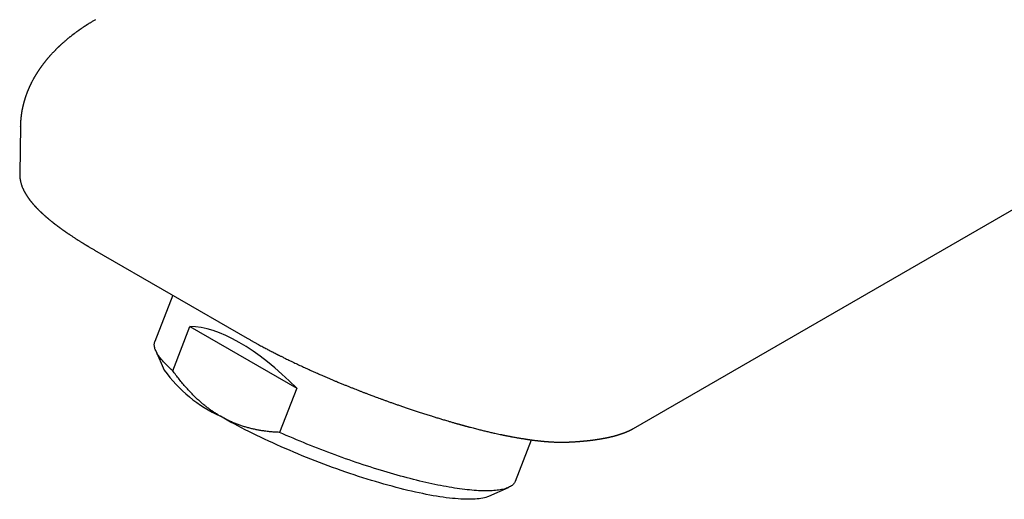
# Model space of a CAD drawing. Units: millimetres. Extents: x 8 to 542, y 12 to 410.
# Drawn here: x 411 to 471, y 113 to 143 of the extents above; entities that cross this region are included whole.
import ezdxf

# ---------------------------------------------------------------- set-up
doc = ezdxf.new("R2010")
doc.units = ezdxf.units.MM

msp = doc.modelspace()

# ---------------------------------------------------------------- linework, layer by layer
at = {"color": 7, "linetype": 'Continuous', "lineweight": 30}
for p, q in [((410.584, 136.396), (410.541, 133.447)), ((410.585, 136.381), (410.585, 136.396)), ((448.483, 117.716), (478.099, 134.812)), ((410.542, 133.447), (410.542, 133.446)), ((415.171, 128.739), (424.594, 123.299)), ((420.005, 125.949), (418.898, 123.096)), ((420.001, 121.282), (421.062, 124.016)), ((421.062, 124.016), (427.665, 120.204)), ((418.948, 122.521), (419.476, 121.312)), ((427.665, 120.204), (426.604, 117.47)), ((448.481, 117.715), (448.482, 117.716)), ((441.18, 114.451), (442.171, 117.006)), ((439.549, 113.523), (440.755, 114.06))]:
    msp.add_line(p, q, dxfattribs=at)
at = {"color": 7, "linetype": 'Continuous', "lineweight": 30, "flags": 128}
for points in [[(420.001, 121.282), (419.907, 121.364), (419.817, 121.445), (419.731, 121.525), (419.648, 121.604), (419.57, 121.682), (419.496, 121.759), (419.425, 121.834), (419.359, 121.909), (419.297, 121.982), (419.239, 122.054), (419.184, 122.125), (419.134, 122.195), (419.089, 122.263), (419.047, 122.33), (419.009, 122.396), (418.976, 122.46), (418.947, 122.523), (418.922, 122.584), (418.901, 122.644), (418.885, 122.703), (418.873, 122.76), (418.865, 122.815), (418.861, 122.869), (418.862, 122.922), (418.866, 122.973), (418.875, 123.022), (418.889, 123.069), (418.898, 123.096)], [(439.549, 113.523), (439.531, 113.515), (439.449, 113.483), (439.361, 113.454), (439.266, 113.429), (439.164, 113.406), (439.056, 113.386), (438.942, 113.369), (438.821, 113.355), (438.694, 113.345), (438.561, 113.337), (438.421, 113.333), (438.276, 113.332), (438.125, 113.334), (437.968, 113.339), (437.805, 113.347), (437.637, 113.358), (437.464, 113.372), (437.285, 113.389), (437.1, 113.41), (436.911, 113.433), (436.717, 113.46), (436.518, 113.489), (436.314, 113.522), (436.106, 113.557), (435.893, 113.595), (435.676, 113.637), (435.455, 113.681), (435.23, 113.728), (435.001, 113.778), (434.769, 113.831), (434.533, 113.886), (434.294, 113.944), (434.051, 114.005), (433.806, 114.069), (433.558, 114.135), (433.307, 114.204), (433.053, 114.275), (432.798, 114.348), (432.54, 114.424), (432.28, 114.503), (432.019, 114.584), (431.755, 114.667), (431.491, 114.752), (431.225, 114.839), (430.958, 114.928), (430.691, 115.02), (430.422, 115.113), (430.153, 115.208), (429.884, 115.305), (429.615, 115.404), (429.345, 115.505), (429.076, 115.607), (428.808, 115.71), (428.54, 115.815), (428.272, 115.922), (428.006, 116.03), (427.741, 116.139), (427.477, 116.249), (427.215, 116.36), (426.954, 116.473), (426.695, 116.586), (426.439, 116.7), (426.184, 116.815), (425.932, 116.931), (425.683, 117.048), (425.436, 117.164), (425.192, 117.282), (424.951, 117.4), (424.714, 117.518), (424.479, 117.636), (424.249, 117.755), (424.022, 117.873), (423.799, 117.992), (423.58, 118.11), (423.366, 118.229), (423.155, 118.347), (422.949, 118.465)], [(441.18, 114.451), (441.172, 114.432), (441.15, 114.387), (441.124, 114.345), (441.094, 114.304), (441.06, 114.264), (441.021, 114.227), (440.978, 114.191), (440.932, 114.157), (440.881, 114.124), (440.826, 114.094), (440.766, 114.065), (440.703, 114.038), (440.636, 114.013), (440.564, 113.989), (440.489, 113.968), (440.41, 113.948), (440.326, 113.93), (440.239, 113.914), (440.148, 113.9), (440.053, 113.887), (439.955, 113.877), (439.852, 113.868), (439.746, 113.861), (439.636, 113.856), (439.523, 113.853), (439.406, 113.852), (439.285, 113.852), (439.161, 113.855), (439.033, 113.859), (438.902, 113.866), (438.768, 113.874), (438.63, 113.884), (438.489, 113.895), (438.345, 113.909), (438.197, 113.925), (438.047, 113.942), (437.893, 113.961), (437.737, 113.982), (437.577, 114.005), (437.415, 114.03), (437.25, 114.056), (437.082, 114.085), (436.912, 114.115), (436.739, 114.146), (436.563, 114.18), (436.385, 114.215), (436.204, 114.252), (436.021, 114.291), (435.836, 114.331), (435.649, 114.374), (435.459, 114.417), (435.268, 114.463), (435.074, 114.51), (434.879, 114.559), (434.682, 114.609), (434.482, 114.661), (434.282, 114.714), (434.079, 114.769), (433.876, 114.826), (433.67, 114.884), (433.463, 114.944), (433.255, 115.005), (433.046, 115.067), (432.836, 115.131), (432.624, 115.196), (432.412, 115.262), (432.199, 115.33), (431.984, 115.4), (431.77, 115.47), (431.554, 115.542), (431.338, 115.615), (431.121, 115.689), (430.904, 115.764), (430.687, 115.841), (430.469, 115.918), (430.252, 115.997), (430.034, 116.077), (429.816, 116.157), (429.598, 116.239), (429.381, 116.322), (429.163, 116.405), (428.946, 116.49), (428.73, 116.575), (428.514, 116.662), (428.298, 116.749), (428.083, 116.836), (427.869, 116.925), (427.656, 117.014), (427.443, 117.104), (427.232, 117.195), (427.022, 117.286), (426.812, 117.378), (426.604, 117.47)]]:
    msp.add_lwpolyline(points, dxfattribs=at)
at = {"color": 7, "linetype": 'Continuous', "lineweight": 30}
msp.add_arc((426.723, 126.61), 8.977, 216.17331, 245.14327, dxfattribs=at)
msp.add_ellipse((427.21, 111.484), major_axis=(-7.551, 12.158), ratio=0.402569, start_param=5.236948, end_param=6.039814, dxfattribs=at)
for points, knots in [([(415.225, 142.983), (415.196, 142.966), (415.139, 142.933), (415.057, 142.885), (414.983, 142.84), (414.915, 142.799), (414.854, 142.761), (414.8, 142.728), (414.753, 142.698), (414.717, 142.675), (414.691, 142.659), (414.674, 142.648), (414.658, 142.637), (414.643, 142.628), (414.627, 142.618), (414.609, 142.606), (414.587, 142.591), (414.561, 142.575), (414.533, 142.556), (414.503, 142.536), (414.472, 142.516), (414.443, 142.496), (414.408, 142.472), (414.366, 142.444), (414.32, 142.412), (414.278, 142.383), (414.244, 142.36), (414.218, 142.341), (414.199, 142.328), (414.182, 142.316), (414.166, 142.304), (414.147, 142.291), (414.122, 142.273), (414.089, 142.249), (414.053, 142.223), (414.008, 142.19), (413.958, 142.153), (413.911, 142.117), (413.873, 142.089), (413.847, 142.069), (413.825, 142.052), (413.805, 142.037), (413.781, 142.019), (413.751, 141.995), (413.714, 141.966), (413.671, 141.932), (413.624, 141.895), (413.574, 141.854), (413.523, 141.813), (413.474, 141.772), (413.42, 141.727), (413.363, 141.678), (413.301, 141.625), (413.24, 141.571), (413.179, 141.517), (413.117, 141.461), (413.064, 141.413), (413.022, 141.374), (412.992, 141.345), (412.963, 141.317), (412.934, 141.29), (412.909, 141.265), (412.886, 141.244), (412.865, 141.223), (412.844, 141.203), (412.817, 141.176), (412.783, 141.142), (412.744, 141.103), (412.705, 141.063), (412.666, 141.023), (412.624, 140.979), (412.579, 140.932), (412.532, 140.882), (412.488, 140.833), (412.448, 140.789), (412.411, 140.748), (412.375, 140.707), (412.338, 140.665), (412.303, 140.624), (412.27, 140.586), (412.241, 140.551), (412.212, 140.516), (412.182, 140.48), (412.154, 140.446), (412.13, 140.416), (412.11, 140.39), (412.089, 140.365), (412.068, 140.338), (412.046, 140.309), (412.021, 140.277), (411.993, 140.241), (411.964, 140.202), (411.935, 140.163), (411.909, 140.129), (411.887, 140.099), (411.869, 140.073), (411.854, 140.052), (411.84, 140.033), (411.828, 140.016), (411.816, 139.999), (411.803, 139.98), (411.787, 139.957), (411.769, 139.931), (411.749, 139.902), (411.729, 139.872), (411.708, 139.841), (411.687, 139.81), (411.667, 139.779), (411.647, 139.748), (411.627, 139.717), (411.605, 139.683), (411.581, 139.644), (411.555, 139.602), (411.529, 139.56), (411.504, 139.519), (411.482, 139.481), (411.46, 139.443), (411.436, 139.402), (411.41, 139.356), (411.382, 139.305), (411.353, 139.252), (411.325, 139.2), (411.3, 139.153), (411.279, 139.112), (411.26, 139.075), (411.242, 139.038), (411.223, 139), (411.204, 138.96), (411.184, 138.918), (411.163, 138.874), (411.143, 138.83), (411.125, 138.79), (411.11, 138.755), (411.096, 138.723), (411.081, 138.69), (411.066, 138.654), (411.05, 138.616), (411.035, 138.579), (411.018, 138.536), (410.998, 138.485), (410.976, 138.427), (410.955, 138.371), (410.935, 138.317), (410.916, 138.263), (410.9, 138.214), (410.885, 138.171), (410.873, 138.132), (410.86, 138.093), (410.849, 138.055), (410.839, 138.023), (410.831, 137.996), (410.824, 137.973), (410.818, 137.953), (410.812, 137.931), (410.805, 137.906), (410.798, 137.88), (410.789, 137.847), (410.779, 137.809), (410.768, 137.767), (410.757, 137.724), (410.747, 137.682), (410.737, 137.639), (410.727, 137.595), (410.716, 137.549), (410.706, 137.5), (410.697, 137.457), (410.69, 137.419), (410.684, 137.388), (410.679, 137.361), (410.674, 137.336), (410.67, 137.309), (410.664, 137.278), (410.659, 137.242), (410.653, 137.209), (410.649, 137.182), (410.646, 137.161), (410.643, 137.143), (410.641, 137.128), (410.639, 137.112), (410.636, 137.091), (410.632, 137.063), (410.628, 137.031), (410.625, 136.999), (410.621, 136.966), (410.617, 136.931), (410.613, 136.892), (410.609, 136.856), (410.606, 136.824), (410.604, 136.796), (410.602, 136.766), (410.599, 136.735), (410.597, 136.704), (410.595, 136.677), (410.594, 136.651), (410.592, 136.622), (410.59, 136.592), (410.589, 136.561), (410.588, 136.53), (410.587, 136.497), (410.586, 136.458), (410.585, 136.418), (410.584, 136.391), (410.584, 136.381)], [0, 0, 0, 0, 0.010498, 0.020278, 0.029329, 0.037576, 0.045006, 0.05162, 0.057424, 0.062551, 0.064892, 0.067073, 0.069096, 0.07096, 0.072726, 0.074969, 0.077827, 0.080987, 0.084665, 0.088618, 0.092448, 0.096149, 0.099721, 0.106179, 0.112166, 0.117668, 0.122558, 0.125304, 0.127797, 0.130036, 0.132021, 0.134158, 0.137614, 0.141943, 0.147063, 0.152202, 0.159934, 0.167246, 0.171513, 0.17511, 0.178038, 0.180538, 0.183416, 0.187854, 0.193052, 0.198949, 0.205672, 0.212759, 0.220209, 0.227513, 0.234139, 0.243447, 0.25255, 0.261523, 0.270504, 0.279982, 0.289923, 0.294667, 0.299366, 0.304023, 0.308577, 0.312682, 0.316217, 0.319309, 0.322621, 0.32637, 0.332461, 0.338877, 0.345379, 0.351898, 0.358306, 0.366279, 0.374363, 0.382185, 0.389379, 0.395168, 0.401552, 0.408387, 0.41478, 0.420676, 0.426068, 0.431093, 0.436572, 0.442823, 0.446578, 0.450408, 0.454313, 0.458293, 0.462594, 0.467426, 0.47255, 0.479129, 0.484958, 0.490035, 0.494401, 0.498391, 0.501316, 0.504054, 0.506606, 0.508977, 0.511578, 0.515001, 0.518998, 0.523248, 0.527662, 0.532225, 0.536607, 0.541368, 0.545787, 0.55022, 0.554762, 0.560655, 0.567018, 0.57319, 0.579035, 0.584363, 0.589152, 0.595213, 0.601896, 0.609066, 0.616667, 0.624555, 0.630814, 0.636512, 0.641596, 0.646631, 0.651797, 0.657425, 0.663235, 0.669353, 0.675713, 0.681314, 0.685956, 0.689959, 0.694634, 0.699637, 0.704801, 0.710016, 0.714827, 0.722493, 0.730636, 0.73828, 0.745372, 0.752579, 0.760146, 0.764901, 0.770105, 0.775762, 0.780531, 0.785113, 0.788833, 0.791424, 0.793949, 0.796882, 0.800223, 0.80392, 0.807498, 0.813314, 0.818702, 0.824508, 0.830254, 0.8355, 0.841151, 0.847695, 0.853748, 0.860383, 0.864719, 0.868854, 0.872446, 0.875494, 0.878721, 0.882846, 0.887782, 0.892729, 0.895743, 0.898532, 0.900873, 0.902762, 0.904315, 0.907294, 0.910984, 0.915341, 0.919627, 0.923582, 0.928334, 0.933277, 0.938503, 0.942287, 0.945815, 0.949596, 0.953847, 0.958042, 0.961448, 0.964443, 0.968323, 0.972408, 0.976388, 0.980261, 0.984352, 0.98917, 0.995732, 1, 1, 1, 1]), ([(410.541, 133.446), (410.541, 133.444), (410.541, 133.434), (410.541, 133.418), (410.541, 133.399), (410.542, 133.381), (410.542, 133.364), (410.543, 133.348), (410.543, 133.331), (410.544, 133.311), (410.546, 133.286), (410.548, 133.257), (410.551, 133.228), (410.554, 133.198), (410.558, 133.169), (410.562, 133.14), (410.567, 133.111), (410.571, 133.083), (410.576, 133.057), (410.581, 133.032), (410.586, 133.007), (410.592, 132.981), (410.601, 132.944), (410.614, 132.893), (410.63, 132.835), (410.647, 132.781), (410.665, 132.73), (410.684, 132.679), (410.704, 132.625), (410.727, 132.571), (410.749, 132.522), (410.769, 132.479), (410.786, 132.442), (410.804, 132.407), (410.822, 132.372), (410.84, 132.337), (410.856, 132.309), (410.869, 132.286), (410.879, 132.268), (410.889, 132.251), (410.898, 132.235), (410.907, 132.219), (410.917, 132.203), (410.927, 132.187), (410.934, 132.174), (410.94, 132.165), (410.946, 132.156), (410.952, 132.145), (410.96, 132.134), (410.968, 132.121), (410.978, 132.105), (410.991, 132.085), (411.005, 132.064), (411.02, 132.042), (411.035, 132.019), (411.051, 131.996), (411.066, 131.975), (411.078, 131.957), (411.089, 131.942), (411.1, 131.926), (411.112, 131.911), (411.123, 131.896), (411.132, 131.883), (411.141, 131.871), (411.15, 131.859), (411.161, 131.844), (411.172, 131.83), (411.183, 131.815), (411.193, 131.803), (411.203, 131.79), (411.213, 131.777), (411.226, 131.761), (411.239, 131.745), (411.251, 131.729), (411.262, 131.716), (411.272, 131.703), (411.284, 131.689), (411.297, 131.673), (411.311, 131.657), (411.324, 131.641), (411.336, 131.627), (411.347, 131.614), (411.358, 131.601), (411.37, 131.587), (411.383, 131.572), (411.396, 131.557), (411.41, 131.541), (411.426, 131.523), (411.445, 131.502), (411.465, 131.481), (411.484, 131.459), (411.502, 131.44), (411.516, 131.425), (411.527, 131.413), (411.536, 131.403), (411.548, 131.391), (411.562, 131.376), (411.58, 131.357), (411.601, 131.335), (411.622, 131.313), (411.642, 131.293), (411.658, 131.276), (411.672, 131.262), (411.686, 131.248), (411.701, 131.233), (411.719, 131.215), (411.741, 131.193), (411.766, 131.169), (411.793, 131.143), (411.817, 131.12), (411.836, 131.101), (411.852, 131.086), (411.866, 131.073), (411.881, 131.059), (411.901, 131.04), (411.926, 131.016), (411.958, 130.987), (411.993, 130.955), (412.032, 130.92), (412.068, 130.888), (412.1, 130.86), (412.126, 130.837), (412.151, 130.814), (412.174, 130.795), (412.192, 130.779), (412.206, 130.767), (412.216, 130.759), (412.226, 130.75), (412.236, 130.742), (412.252, 130.728), (412.276, 130.707), (412.31, 130.679), (412.347, 130.648), (412.395, 130.608), (412.452, 130.562), (412.504, 130.519), (412.545, 130.487), (412.572, 130.466), (412.596, 130.446), (412.616, 130.43), (412.632, 130.418), (412.645, 130.408), (412.657, 130.399), (412.669, 130.389), (412.683, 130.378), (412.7, 130.365), (412.719, 130.351), (412.741, 130.333), (412.767, 130.313), (412.798, 130.29), (412.831, 130.265), (412.865, 130.239), (412.898, 130.215), (412.928, 130.192), (412.958, 130.17), (412.986, 130.149), (413.011, 130.13), (413.035, 130.113), (413.055, 130.099), (413.076, 130.083), (413.101, 130.065), (413.133, 130.042), (413.171, 130.015), (413.208, 129.988), (413.242, 129.964), (413.271, 129.943), (413.298, 129.925), (413.321, 129.908), (413.344, 129.892), (413.364, 129.878), (413.383, 129.865), (413.402, 129.852), (413.422, 129.838), (413.444, 129.823), (413.467, 129.807), (413.501, 129.784), (413.545, 129.753), (413.601, 129.715), (413.66, 129.676), (413.723, 129.634), (413.79, 129.589), (413.862, 129.542), (413.938, 129.493), (414.018, 129.441), (414.104, 129.385), (414.184, 129.335), (414.256, 129.289), (414.318, 129.251), (414.377, 129.214), (414.431, 129.18), (414.475, 129.153), (414.51, 129.132), (414.537, 129.116), (414.558, 129.102), (414.574, 129.093), (414.585, 129.086), (414.591, 129.083), (414.596, 129.079), (414.604, 129.075), (414.615, 129.068), (414.632, 129.057), (414.654, 129.044), (414.681, 129.028), (414.714, 129.008), (414.752, 128.986), (414.798, 128.958), (414.855, 128.924), (414.922, 128.884), (414.997, 128.84), (415.081, 128.791), (415.14, 128.757), (415.171, 128.739)], [0, 0, 0, 0, 0.0014722, 0.0054778, 0.0088533, 0.0121485, 0.0152361, 0.0182896, 0.0213681, 0.0246319, 0.0297146, 0.0353169, 0.0408531, 0.0463723, 0.0518968, 0.0575384, 0.0630288, 0.0685033, 0.0735302, 0.0783495, 0.083214, 0.0881533, 0.0931706, 0.1053243, 0.117976, 0.1279232, 0.1382094, 0.1488606, 0.1599056, 0.1713758, 0.1826959, 0.1910168, 0.1988655, 0.2062037, 0.2137287, 0.2215898, 0.2286131, 0.2324452, 0.2366209, 0.2403758, 0.2436425, 0.2468211, 0.2506275, 0.2546424, 0.257147, 0.2590705, 0.2610492, 0.2633295, 0.2659111, 0.2687266, 0.2716016, 0.2768607, 0.2818037, 0.2861497, 0.2912238, 0.2969851, 0.3018034, 0.3057254, 0.3087542, 0.3123007, 0.3160791, 0.3193731, 0.3221487, 0.324662, 0.3274632, 0.3307249, 0.3343207, 0.3375598, 0.3403378, 0.3429749, 0.3459623, 0.3495237, 0.3535203, 0.3570904, 0.3600859, 0.3626917, 0.3656435, 0.3695244, 0.3735433, 0.3770692, 0.3800955, 0.3829901, 0.3857803, 0.3890498, 0.392595, 0.3959583, 0.3991226, 0.4036338, 0.408352, 0.4133056, 0.4183722, 0.4228125, 0.4265029, 0.4285616, 0.4307206, 0.4335013, 0.4369044, 0.4409297, 0.4464268, 0.4515225, 0.4561754, 0.4597883, 0.4628682, 0.4658136, 0.4691974, 0.473015, 0.4769107, 0.4834151, 0.48961, 0.4950866, 0.4996006, 0.5024724, 0.5052447, 0.5084146, 0.5119821, 0.5177678, 0.5243564, 0.5316054, 0.539461, 0.5479226, 0.5529257, 0.5581186, 0.5632207, 0.5675936, 0.5712129, 0.5735282, 0.5753785, 0.5770856, 0.5789764, 0.581051, 0.5863443, 0.5925524, 0.5996495, 0.6071874, 0.6184093, 0.6301914, 0.6349732, 0.6397312, 0.6439196, 0.6474646, 0.6500862, 0.6521951, 0.6539318, 0.6559608, 0.6583677, 0.6611525, 0.664315, 0.6678551, 0.6723633, 0.6773644, 0.6828583, 0.6885244, 0.6938169, 0.6987266, 0.7032539, 0.7077922, 0.7118679, 0.7154813, 0.7186325, 0.7213805, 0.7254101, 0.7302903, 0.7360208, 0.7426012, 0.7471628, 0.7515603, 0.7555181, 0.7590365, 0.7621153, 0.7654049, 0.7680129, 0.7706278, 0.7735247, 0.7767034, 0.7801412, 0.7836841, 0.7913108, 0.7992692, 0.8075593, 0.8162043, 0.8254674, 0.835422, 0.8455689, 0.8563454, 0.8677513, 0.8797861, 0.8876728, 0.8958078, 0.903599, 0.9104177, 0.9162641, 0.9202204, 0.9235617, 0.9262881, 0.9283997, 0.9294123, 0.9301819, 0.9307088, 0.9314789, 0.9329637, 0.9350286, 0.9377342, 0.9410805, 0.9450675, 0.9496948, 0.9549625, 0.9621286, 0.9702159, 0.9792241, 0.9891524, 1, 1, 1, 1]), ([(424.594, 123.299), (424.65, 123.267), (424.758, 123.205), (424.919, 123.114), (425.074, 123.027), (425.223, 122.945), (425.366, 122.867), (425.501, 122.794), (425.629, 122.725), (425.749, 122.661), (425.861, 122.602), (425.966, 122.547), (426.057, 122.5), (426.133, 122.46), (426.197, 122.428), (426.252, 122.399), (426.301, 122.374), (426.342, 122.353), (426.376, 122.336), (426.402, 122.323), (426.424, 122.312), (426.449, 122.299), (426.481, 122.283), (426.522, 122.262), (426.573, 122.236), (426.633, 122.206), (426.705, 122.171), (426.785, 122.131), (426.875, 122.086), (426.985, 122.032), (427.113, 121.969), (427.257, 121.899), (427.405, 121.828), (427.554, 121.757), (427.706, 121.685), (427.86, 121.613), (428.055, 121.522), (428.294, 121.413), (428.578, 121.284), (428.869, 121.154), (429.128, 121.04), (429.355, 120.942), (429.545, 120.86), (429.733, 120.78), (429.916, 120.702), (430.106, 120.623), (430.302, 120.541), (430.503, 120.459), (430.697, 120.38), (430.882, 120.305), (431.06, 120.234), (431.23, 120.167), (431.392, 120.103), (431.526, 120.05), (431.634, 120.008), (431.718, 119.976), (431.799, 119.945), (431.877, 119.915), (431.956, 119.885), (432.043, 119.851), (432.142, 119.814), (432.255, 119.771), (432.377, 119.725), (432.512, 119.675), (432.661, 119.62), (432.823, 119.56), (432.995, 119.497), (433.179, 119.43), (433.372, 119.361), (433.572, 119.29), (433.778, 119.218), (433.989, 119.144), (434.209, 119.068), (434.438, 118.99), (434.675, 118.91), (434.922, 118.828), (435.177, 118.744), (435.441, 118.658), (435.713, 118.571), (435.972, 118.49), (436.217, 118.413), (436.447, 118.343), (436.683, 118.272), (436.897, 118.208), (437.032, 118.168), (437.088, 118.151)], [0, 0, 0, 0, 0.016353, 0.031944, 0.046773, 0.060838, 0.074141, 0.086681, 0.09846, 0.109265, 0.11934, 0.128684, 0.137299, 0.143526, 0.149093, 0.153969, 0.158155, 0.161877, 0.164805, 0.166938, 0.1687, 0.170529, 0.173423, 0.176998, 0.181254, 0.186569, 0.192665, 0.199543, 0.207201, 0.215641, 0.227459, 0.239611, 0.251865, 0.264222, 0.276682, 0.289243, 0.301907, 0.324315, 0.347034, 0.370067, 0.393411, 0.408244, 0.423176, 0.437812, 0.452018, 0.465795, 0.481828, 0.497239, 0.512027, 0.526193, 0.539737, 0.552659, 0.564959, 0.576639, 0.583202, 0.589551, 0.595686, 0.601608, 0.607377, 0.613516, 0.621379, 0.629922, 0.639144, 0.649047, 0.660504, 0.672754, 0.685797, 0.699634, 0.714265, 0.729689, 0.744959, 0.760935, 0.777617, 0.795005, 0.813099, 0.8319, 0.851408, 0.871623, 0.892547, 0.914178, 0.931671, 0.949601, 0.967966, 0.986767, 1, 1, 1, 1]), ([(422.949, 118.465), (422.885, 118.502), (422.758, 118.577), (422.569, 118.698), (422.384, 118.825), (422.201, 118.958), (422.02, 119.098), (421.843, 119.243), (421.669, 119.393), (421.497, 119.549), (421.325, 119.714), (421.154, 119.886), (420.986, 120.064), (420.804, 120.266), (420.608, 120.494), (420.4, 120.749), (420.198, 121.012), (420.067, 121.192), (420.001, 121.282)], [0, 0, 0, 0, 0.056559, 0.113137, 0.169715, 0.226275, 0.283215, 0.340156, 0.396333, 0.45251, 0.51135, 0.570206, 0.629063, 0.687906, 0.765829, 0.843752, 0.921876, 1, 1, 1, 1]), ([(426.604, 117.47), (426.502, 117.475), (426.296, 117.485), (425.988, 117.511), (425.706, 117.545), (425.451, 117.583), (425.223, 117.624), (424.995, 117.671), (424.842, 117.708), (424.69, 117.747), (424.539, 117.788), (424.317, 117.856), (424.096, 117.931), (423.871, 118.016), (423.641, 118.112), (423.407, 118.22), (423.176, 118.337), (423.025, 118.422), (422.949, 118.465)], [0, 0, 0, 0, 0.08154, 0.163092, 0.244629, 0.305804, 0.366993, 0.428181, 0.489353, 0.490906, 0.551715, 0.612544, 0.67337, 0.734176, 0.800618, 0.867089, 0.93356, 1, 1, 1, 1]), ([(437.088, 118.151), (437.126, 118.14), (437.198, 118.119), (437.301, 118.089), (437.395, 118.062), (437.48, 118.038), (437.555, 118.016), (437.622, 117.998), (437.679, 117.982), (437.727, 117.968), (437.766, 117.957), (437.796, 117.949), (437.817, 117.943), (437.831, 117.939), (437.841, 117.936), (437.852, 117.933), (437.865, 117.93), (437.88, 117.926), (437.903, 117.919), (437.933, 117.911), (437.973, 117.9), (438.02, 117.887), (438.075, 117.872), (438.138, 117.855), (438.204, 117.837), (438.272, 117.819), (438.417, 117.781), (438.635, 117.724), (438.914, 117.653), (439.176, 117.589), (439.425, 117.529), (439.672, 117.471), (439.889, 117.422), (440.076, 117.381), (440.2, 117.355), (440.292, 117.335), (440.35, 117.323), (440.403, 117.312), (440.45, 117.303), (440.49, 117.294), (440.525, 117.287), (440.555, 117.281), (440.581, 117.276), (440.604, 117.271), (440.622, 117.268), (440.641, 117.264), (440.662, 117.26), (440.691, 117.254), (440.727, 117.247), (440.768, 117.239), (440.813, 117.23), (440.858, 117.222), (440.904, 117.213), (440.978, 117.199), (441.08, 117.18), (441.197, 117.159), (441.302, 117.141), (441.396, 117.124), (441.496, 117.108), (441.602, 117.09), (441.69, 117.076), (441.759, 117.066), (441.808, 117.058), (441.857, 117.051), (441.907, 117.043), (441.956, 117.036), (442.002, 117.029), (442.042, 117.024), (442.077, 117.019), (442.106, 117.015), (442.13, 117.011), (442.148, 117.009), (442.163, 117.007), (442.178, 117.005), (442.195, 117.003), (442.217, 117), (442.244, 116.996), (442.275, 116.992), (442.323, 116.986), (442.384, 116.978), (442.455, 116.969), (442.513, 116.963), (442.561, 116.957), (442.601, 116.952), (442.645, 116.948), (442.693, 116.942), (442.74, 116.937), (442.787, 116.933), (442.832, 116.928), (442.878, 116.924), (442.922, 116.92), (442.959, 116.916), (442.991, 116.913), (443.016, 116.911), (443.038, 116.909), (443.057, 116.908), (443.077, 116.906), (443.099, 116.904), (443.123, 116.902), (443.16, 116.899), (443.209, 116.896), (443.271, 116.891), (443.335, 116.887), (443.398, 116.883), (443.459, 116.88), (443.518, 116.877), (443.576, 116.874), (443.632, 116.872), (443.683, 116.87), (443.728, 116.868), (443.767, 116.867), (443.801, 116.866), (443.829, 116.866), (443.854, 116.865), (443.876, 116.865), (443.899, 116.864), (443.924, 116.864), (443.952, 116.864), (443.985, 116.863), (444.023, 116.863), (444.058, 116.863), (444.09, 116.863), (444.117, 116.863), (444.142, 116.864), (444.162, 116.864), (444.178, 116.864), (444.19, 116.864), (444.201, 116.864), (444.213, 116.865), (444.229, 116.865), (444.249, 116.865), (444.274, 116.866), (444.302, 116.867), (444.334, 116.868), (444.37, 116.869), (444.395, 116.87), (444.409, 116.871)], [0, 0, 0, 0, 0.012621, 0.02422, 0.034798, 0.044352, 0.052884, 0.060393, 0.066879, 0.072341, 0.07678, 0.080195, 0.082587, 0.084015, 0.084932, 0.086136, 0.08763, 0.089413, 0.091485, 0.095325, 0.099879, 0.105147, 0.111584, 0.118841, 0.126692, 0.134546, 0.142372, 0.176963, 0.210992, 0.240902, 0.270627, 0.300798, 0.331443, 0.350906, 0.370556, 0.378326, 0.385765, 0.392558, 0.398704, 0.403645, 0.40807, 0.41198, 0.415374, 0.418252, 0.420614, 0.422654, 0.425262, 0.429076, 0.43378, 0.43934, 0.445183, 0.451104, 0.457101, 0.463177, 0.480282, 0.497974, 0.509869, 0.522639, 0.536293, 0.55083, 0.566253, 0.57294, 0.579781, 0.586776, 0.593924, 0.601098, 0.607619, 0.613387, 0.618403, 0.622666, 0.626013, 0.628683, 0.630675, 0.632465, 0.634984, 0.638191, 0.642125, 0.646786, 0.651793, 0.663168, 0.673764, 0.683582, 0.689162, 0.695184, 0.701824, 0.709084, 0.716962, 0.723586, 0.730593, 0.737963, 0.744891, 0.750955, 0.755673, 0.759691, 0.763009, 0.765879, 0.769044, 0.772553, 0.776406, 0.780584, 0.78994, 0.800036, 0.810871, 0.821108, 0.831266, 0.841198, 0.850905, 0.860386, 0.869517, 0.877233, 0.883863, 0.889437, 0.894963, 0.898663, 0.902538, 0.906588, 0.910856, 0.915736, 0.921681, 0.928419, 0.93595, 0.94076, 0.945822, 0.950453, 0.954337, 0.957046, 0.959217, 0.960883, 0.962998, 0.965992, 0.969867, 0.974327, 0.979569, 0.985595, 0.992406, 1, 1, 1, 1]), ([(444.409, 116.871), (444.418, 116.871), (444.442, 116.872), (444.478, 116.874), (444.515, 116.875), (444.547, 116.877), (444.575, 116.878), (444.599, 116.88), (444.618, 116.881), (444.632, 116.881), (444.642, 116.882), (444.649, 116.882), (444.655, 116.883), (444.661, 116.883), (444.668, 116.883), (444.678, 116.884), (444.691, 116.884), (444.708, 116.885), (444.731, 116.887), (444.76, 116.888), (444.796, 116.891), (444.834, 116.893), (444.886, 116.896), (444.947, 116.9), (445.005, 116.904), (445.046, 116.907), (445.072, 116.909), (445.096, 116.911), (445.116, 116.912), (445.132, 116.914), (445.145, 116.915), (445.157, 116.916), (445.171, 116.917), (445.188, 116.918), (445.208, 116.92), (445.232, 116.921), (445.259, 116.924), (445.287, 116.926), (445.317, 116.929), (445.349, 116.931), (445.382, 116.934), (445.414, 116.937), (445.446, 116.94), (445.477, 116.943), (445.502, 116.946), (445.521, 116.948), (445.535, 116.949), (445.547, 116.95), (445.558, 116.951), (445.569, 116.952), (445.58, 116.954), (445.595, 116.955), (445.614, 116.957), (445.636, 116.959), (445.66, 116.962), (445.684, 116.965), (445.712, 116.968), (445.744, 116.971), (445.78, 116.975), (445.812, 116.979), (445.841, 116.983), (445.862, 116.985), (445.878, 116.987), (445.889, 116.988), (445.9, 116.99), (445.914, 116.991), (445.93, 116.993), (445.948, 116.996), (445.966, 116.998), (445.985, 117.001), (446.004, 117.003), (446.029, 117.006), (446.057, 117.01), (446.089, 117.014), (446.118, 117.018), (446.149, 117.023), (446.184, 117.028), (446.223, 117.034), (446.265, 117.04), (446.309, 117.047), (446.358, 117.054), (446.41, 117.063), (446.455, 117.07), (446.489, 117.076), (446.513, 117.08), (446.536, 117.084), (446.557, 117.088), (446.578, 117.092), (446.603, 117.096), (446.633, 117.102), (446.667, 117.108), (446.702, 117.115), (446.737, 117.121), (446.768, 117.128), (446.796, 117.133), (446.822, 117.138), (446.845, 117.143), (446.866, 117.148), (446.89, 117.153), (446.918, 117.159), (446.95, 117.166), (446.98, 117.172), (447.005, 117.178), (447.027, 117.183), (447.051, 117.188), (447.075, 117.194), (447.1, 117.2), (447.123, 117.206), (447.145, 117.211), (447.167, 117.216), (447.19, 117.222), (447.215, 117.228), (447.24, 117.235), (447.266, 117.241), (447.288, 117.247), (447.307, 117.252), (447.322, 117.257), (447.338, 117.261), (447.356, 117.266), (447.381, 117.273), (447.41, 117.281), (447.441, 117.29), (447.471, 117.298), (447.5, 117.307), (447.529, 117.316), (447.563, 117.326), (447.603, 117.339), (447.649, 117.354), (447.695, 117.369), (447.741, 117.385), (447.786, 117.4), (447.829, 117.416), (447.862, 117.428), (447.885, 117.437), (447.903, 117.444), (447.922, 117.451), (447.939, 117.458), (447.954, 117.463), (447.967, 117.468), (447.979, 117.473), (447.993, 117.479), (448.009, 117.486), (448.027, 117.493), (448.045, 117.5), (448.063, 117.508), (448.082, 117.516), (448.098, 117.523), (448.111, 117.529), (448.12, 117.533), (448.128, 117.536), (448.137, 117.54), (448.148, 117.545), (448.161, 117.551), (448.174, 117.557), (448.188, 117.563), (448.2, 117.569), (448.209, 117.573), (448.219, 117.578), (448.229, 117.583), (448.243, 117.589), (448.258, 117.597), (448.274, 117.605), (448.289, 117.612), (448.303, 117.619), (448.316, 117.625), (448.329, 117.632), (448.344, 117.64), (448.36, 117.648), (448.38, 117.658), (448.403, 117.671), (448.427, 117.684), (448.45, 117.697), (448.468, 117.707), (448.478, 117.713), (448.481, 117.715)], [0, 0, 0, 0, 0.005973, 0.014413, 0.021951, 0.028588, 0.034323, 0.039157, 0.04309, 0.046121, 0.048149, 0.04938, 0.050372, 0.05159, 0.053033, 0.054701, 0.057776, 0.061408, 0.065596, 0.072077, 0.079554, 0.087904, 0.096202, 0.11208, 0.127002, 0.132603, 0.138057, 0.14328, 0.147758, 0.150904, 0.153451, 0.155992, 0.159023, 0.162546, 0.166558, 0.171918, 0.177935, 0.184108, 0.190237, 0.197477, 0.204655, 0.211771, 0.218825, 0.225784, 0.232052, 0.235433, 0.238474, 0.241175, 0.243536, 0.245599, 0.24808, 0.251237, 0.255489, 0.26056, 0.266073, 0.271393, 0.27651, 0.285139, 0.293119, 0.300444, 0.306946, 0.31254, 0.315275, 0.317725, 0.320002, 0.323028, 0.327007, 0.330801, 0.335182, 0.339704, 0.344021, 0.348134, 0.35658, 0.364009, 0.370422, 0.376318, 0.38569, 0.394842, 0.404238, 0.414651, 0.426529, 0.439011, 0.452013, 0.458233, 0.464046, 0.469451, 0.474448, 0.479479, 0.485176, 0.492752, 0.501203, 0.509994, 0.518995, 0.526558, 0.533516, 0.539854, 0.545569, 0.550681, 0.555668, 0.563669, 0.571873, 0.580201, 0.586073, 0.591511, 0.597226, 0.604084, 0.610256, 0.61638, 0.622081, 0.62736, 0.63346, 0.639841, 0.646592, 0.653529, 0.659835, 0.664279, 0.668272, 0.672194, 0.676908, 0.682448, 0.691739, 0.700254, 0.707811, 0.71551, 0.723734, 0.731914, 0.743362, 0.756139, 0.770076, 0.781283, 0.794899, 0.807735, 0.81788, 0.82244, 0.827625, 0.833315, 0.838438, 0.842745, 0.846233, 0.849305, 0.853285, 0.858205, 0.8634, 0.868341, 0.874161, 0.879578, 0.884408, 0.888549, 0.890801, 0.892923, 0.895534, 0.898703, 0.902432, 0.906879, 0.910931, 0.914399, 0.917283, 0.91973, 0.922618, 0.92677, 0.931735, 0.936841, 0.941213, 0.945455, 0.949114, 0.95311, 0.957484, 0.962331, 0.967671, 0.97576, 0.98345, 0.99047, 0.996748, 1, 1, 1, 1])]:
    msp.add_open_spline(points, degree=3, knots=knots, dxfattribs=at)

doc.saveas('drawing.dxf')
